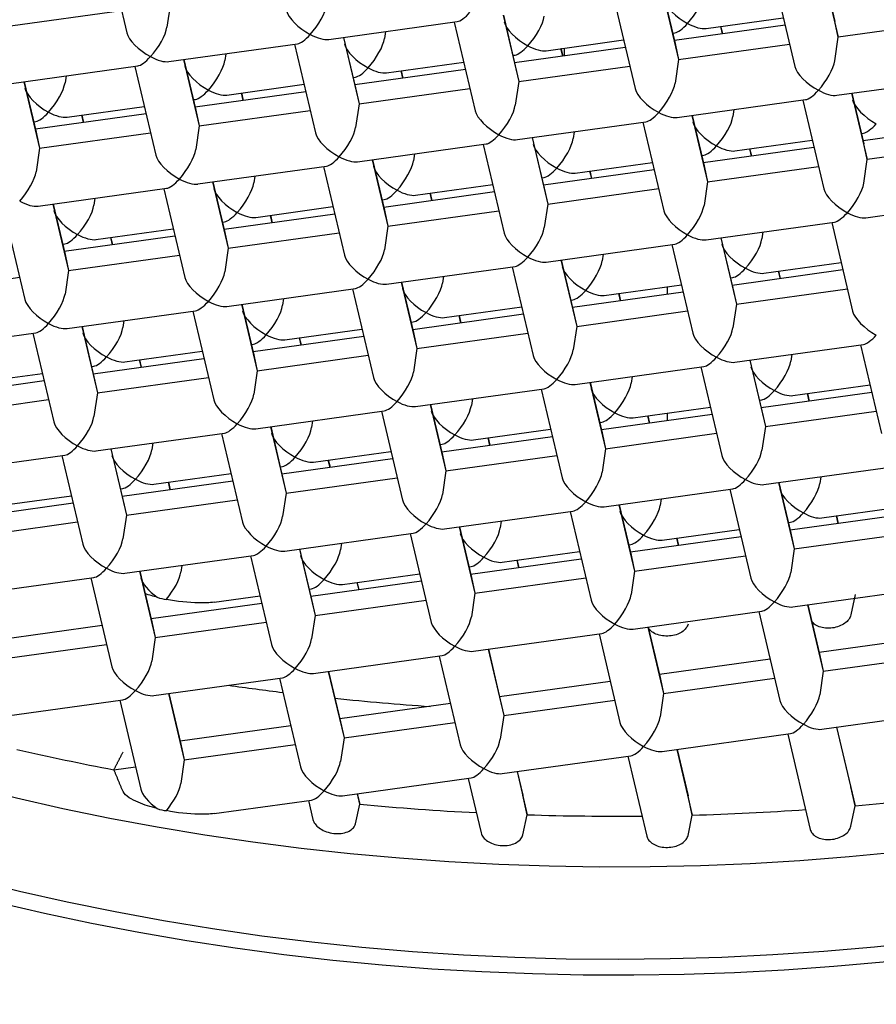
# Model space of a CAD drawing. Units: millimetres. Extents: x -18 to 428, y -18 to 584.
# Drawn here: x 125 to 129, y 497 to 502 of the extents above; entities that cross this region are included whole.
import ezdxf

# ---------------------------------------------------------------- set-up
doc = ezdxf.new("R2010")
doc.units = ezdxf.units.MM
for name, color, linetype in [('$DDT_AUDIT_GENERATED_(53D)', 7, 'Continuous'), ('A4240445_SIEB_SC', 7, 'Continuous'), ('A4240483_GEH_HD_', 7, 'Continuous'), ('A4240486_EINS_LA', 7, 'Continuous'), ('A4240491_RING_SC', 7, 'Continuous'), ('A4240493_REGLER_', 7, 'Continuous'), ('Default', 7, 'Continuous')]:
    doc.layers.add(name, color=color, linetype=linetype)

# ---------------------------------------------------------------- blocks, each defined once
blk = doc.blocks.new('SE')
at = {"layer": '$DDT_AUDIT_GENERATED_(53D)', "color": 7, "linetype": 'Continuous'}
for centre, major_axis, start_param, end_param in [((127.7967, 511.8172), (78.348, 0), -0.211716, 3.353309), ((127.7967, 507.5157), (30.95, 0), 0, 3.779855)]:
    blk.add_ellipse(centre, major_axis=major_axis, ratio=0.766044, start_param=start_param, end_param=end_param, dxfattribs=at)
at = {"layer": 'A4240445_SIEB_SC', "color": 7, "linetype": 'Continuous'}
for p, q in [((125.3151, 502.3564), (125.4172, 501.9247)), ((128.8028, 502.2254), (128.8792, 501.9024)), ((128.8041, 502.2256), (128.8623, 501.9796)), ((128.5653, 502.1925), (128.6674, 501.7607)), ((127.788, 502.0846), (127.8901, 501.6529)), ((128.0255, 502.1176), (128.1019, 501.7945)), ((128.0268, 502.1177), (128.085, 501.8718)), ((124.8516, 501.9584), (125.3915, 502.0334)), ((125.629, 502.0663), (125.6121, 501.9517)), ((127.2481, 502.0097), (127.3245, 501.6866)), ((127.2494, 502.0099), (127.3076, 501.7639)), ((128.2356, 501.9451), (128.6115, 501.9973)), ((126.3993, 501.8919), (127.0249, 501.9787)), ((127.0106, 501.9767), (127.1127, 501.545)), ((128.6201, 501.9609), (128.0815, 501.8862)), ((128.3157, 501.9187), (128.3071, 501.9551)), ((128.317, 501.9189), (128.3084, 501.9552)), ((128.8792, 501.9024), (128.8623, 501.9796)), ((129.4191, 501.9773), (128.8792, 501.9024)), ((126.4708, 501.9018), (126.5472, 501.5787)), ((126.4721, 501.902), (126.5303, 501.656)), ((126.676, 501.9303), (126.6711, 501.8971)), ((127.4583, 501.8373), (127.8341, 501.8894)), ((128.0729, 501.9226), (128.0839, 501.9241)), ((128.8623, 501.7878), (128.8792, 501.9024)), ((125.6219, 501.784), (126.2475, 501.8708)), ((126.2333, 501.8688), (126.3354, 501.4371)), ((127.8427, 501.8531), (127.3042, 501.7783)), ((127.5384, 501.8108), (127.5298, 501.8472)), ((127.5397, 501.811), (127.5311, 501.8474)), ((128.085, 501.8718), (128.1019, 501.7945)), ((128.1019, 501.7945), (128.6417, 501.8694)), ((125.6934, 501.7939), (125.7698, 501.4709)), ((125.6947, 501.7941), (125.7529, 501.5481)), ((125.8986, 501.8224), (125.8938, 501.7892)), ((127.2956, 501.8147), (127.3065, 501.8162)), ((128.1019, 501.7945), (128.085, 501.6799)), ((124.8446, 501.6761), (125.4702, 501.7629)), ((125.4559, 501.761), (125.558, 501.3292)), ((127.0654, 501.7452), (126.5269, 501.6704)), ((126.6809, 501.7294), (127.0568, 501.7815)), ((127.3076, 501.7639), (127.3245, 501.6866)), ((127.3245, 501.6866), (127.8644, 501.7615)), ((125.1213, 501.7145), (125.1164, 501.6813)), ((126.5183, 501.7068), (126.5292, 501.7083)), ((126.761, 501.7029), (126.7524, 501.7393)), ((126.7624, 501.7031), (126.7538, 501.7395)), ((128.8721, 501.62), (129.4977, 501.7069)), ((124.9161, 501.686), (124.9925, 501.363)), ((124.9174, 501.6862), (124.9756, 501.4402)), ((125.9036, 501.6215), (126.2794, 501.6737)), ((126.5303, 501.656), (126.5472, 501.5787)), ((126.5472, 501.5787), (127.087, 501.6537)), ((127.3245, 501.6866), (127.3076, 501.572)), ((125.7409, 501.5989), (125.7518, 501.6004)), ((126.288, 501.6373), (125.7495, 501.5625)), ((125.9837, 501.595), (125.9751, 501.6314)), ((125.985, 501.5952), (125.9764, 501.6316)), ((128.0948, 501.5122), (128.7204, 501.599)), ((128.9436, 501.63), (129.02, 501.3069)), ((128.945, 501.6302), (129.0031, 501.3842)), ((125.1262, 501.5136), (125.5021, 501.5658)), ((126.5472, 501.5787), (126.5303, 501.4641)), ((128.3715, 501.5506), (128.3666, 501.5174)), ((128.7062, 501.597), (128.8083, 501.1653)), ((125.5107, 501.5294), (124.9722, 501.4547)), ((125.2063, 501.4872), (125.1977, 501.5235)), ((125.2077, 501.4873), (125.1991, 501.5237)), ((125.7529, 501.5481), (125.7698, 501.4709)), ((125.7698, 501.4709), (126.3097, 501.5458)), ((128.1663, 501.5221), (128.2427, 501.199)), ((128.1676, 501.5223), (128.2258, 501.2763)), ((124.9636, 501.491), (124.9745, 501.4925)), ((125.7698, 501.4709), (125.7529, 501.3563)), ((127.3175, 501.4043), (127.943, 501.4911)), ((127.9288, 501.4891), (128.0309, 501.0574)), ((129.5383, 501.4733), (128.9997, 501.3986)), ((124.9756, 501.4402), (124.9925, 501.363)), ((124.9925, 501.363), (125.5323, 501.4379)), ((127.3889, 501.4142), (127.4653, 501.0911)), ((127.3903, 501.4144), (127.4484, 501.1684)), ((127.5942, 501.4427), (127.5893, 501.4095)), ((128.9911, 501.435), (129.0021, 501.4365)), ((124.9925, 501.363), (124.9756, 501.2484)), ((126.5401, 501.2964), (127.1657, 501.3832)), ((127.1515, 501.3812), (127.2536, 500.9495)), ((128.7609, 501.3655), (128.2224, 501.2907)), ((128.3765, 501.3497), (128.7523, 501.4018)), ((128.4566, 501.3232), (128.448, 501.3596)), ((128.4579, 501.3234), (128.4493, 501.3598)), ((129.02, 501.3069), (129.0031, 501.3842)), ((129.5599, 501.3818), (129.02, 501.3069)), ((126.8168, 501.3348), (126.8119, 501.3016)), ((128.2138, 501.3271), (128.2247, 501.3286)), ((125.7628, 501.1885), (126.3884, 501.2753)), ((126.3741, 501.2734), (126.4762, 500.8416)), ((126.6116, 501.3063), (126.688, 500.9833)), ((126.6129, 501.3065), (126.6711, 501.0605)), ((127.5991, 501.2418), (127.975, 501.2939)), ((128.2258, 501.2763), (128.2427, 501.199)), ((128.2427, 501.199), (128.7826, 501.2739)), ((129.0031, 501.1923), (129.02, 501.3069)), ((126.0395, 501.2269), (126.0346, 501.1938)), ((127.4364, 501.2192), (127.4474, 501.2207)), ((127.9836, 501.2576), (127.445, 501.1828)), ((127.6792, 501.2153), (127.6706, 501.2517)), ((127.6805, 501.2155), (127.6719, 501.2519)), ((124.9854, 501.0806), (125.611, 501.1675)), ((125.8343, 501.1984), (125.9107, 500.8754)), ((125.8356, 501.1986), (125.8938, 500.9526)), ((126.8218, 501.1339), (127.1976, 501.1861)), ((127.4484, 501.1684), (127.4653, 501.0911)), ((127.4653, 501.0911), (128.0052, 501.1661)), ((128.2427, 501.199), (128.2258, 501.0844)), ((125.2621, 501.119), (125.2572, 501.0859)), ((125.5968, 501.1655), (125.6989, 500.7337)), ((127.2062, 501.1497), (126.6677, 501.0749)), ((126.9019, 501.1074), (126.8933, 501.1438)), ((126.9032, 501.1076), (126.8946, 501.144)), ((125.0569, 501.0906), (125.1333, 500.7675)), ((125.0582, 501.0907), (125.1164, 500.8447)), ((126.0444, 501.026), (126.4203, 501.0782)), ((126.6591, 501.1113), (126.67, 501.1128)), ((127.4653, 501.0911), (127.4484, 500.9765)), ((129.013, 501.0246), (129.6386, 501.1114)), ((124.8194, 501.0576), (124.9215, 500.6258)), ((126.4289, 501.0418), (125.8903, 500.9671)), ((126.1245, 500.9996), (126.1159, 501.0359)), ((126.1258, 500.9997), (126.1172, 501.0361)), ((126.6711, 501.0605), (126.688, 500.9833)), ((126.688, 500.9833), (127.2279, 501.0582)), ((125.8817, 501.0034), (125.8927, 501.0049)), ((126.688, 500.9833), (126.6711, 500.8687)), ((128.2356, 500.9167), (128.8612, 501.0035)), ((128.847, 501.0015), (128.9491, 500.5698)), ((125.6515, 500.9339), (125.113, 500.8592)), ((125.2671, 500.9181), (125.6429, 500.9703)), ((125.3472, 500.8917), (125.3386, 500.928)), ((125.3485, 500.8919), (125.3399, 500.9282)), ((125.8938, 500.9526), (125.9107, 500.8754)), ((125.9107, 500.8754), (126.4505, 500.9503)), ((128.3071, 500.9266), (128.3835, 500.6035)), ((128.3084, 500.9268), (128.3666, 500.6808)), ((128.5123, 500.9551), (128.5075, 500.9219)), ((125.1044, 500.8955), (125.1153, 500.8971)), ((127.4583, 500.8088), (128.0839, 500.8956)), ((128.0696, 500.8936), (128.1717, 500.4619)), ((125.1164, 500.8447), (125.1333, 500.7675)), ((125.1333, 500.7675), (125.6732, 500.8424)), ((125.9107, 500.8754), (125.8938, 500.7608)), ((127.735, 500.8472), (127.7301, 500.814)), ((126.6809, 500.7009), (127.3065, 500.7877)), ((127.2923, 500.7858), (127.3944, 500.354)), ((127.5298, 500.8187), (127.6062, 500.4957)), ((127.5311, 500.8189), (127.5893, 500.5729)), ((128.5173, 500.7542), (128.8931, 500.8063)), ((125.1333, 500.7675), (125.1164, 500.6529)), ((126.9577, 500.7393), (126.9528, 500.7062)), ((128.9017, 500.77), (128.3632, 500.6952)), ((128.5974, 500.7277), (128.5888, 500.7641)), ((128.5987, 500.7279), (128.5901, 500.7643)), ((124.356, 500.6596), (124.8958, 500.7345)), ((126.7524, 500.7108), (126.8288, 500.3878)), ((126.7538, 500.711), (126.8119, 500.465)), ((127.7399, 500.6463), (128.1158, 500.6985)), ((128.3546, 500.7316), (128.3655, 500.7331)), ((125.9036, 500.593), (126.5292, 500.6799)), ((126.5149, 500.6779), (126.6171, 500.2461)), ((128.1244, 500.6621), (127.5859, 500.5874)), ((127.82, 500.6198), (127.8114, 500.6562)), ((127.8214, 500.62), (127.8128, 500.6564)), ((128.3666, 500.6808), (128.3835, 500.6035)), ((128.3835, 500.6035), (128.9234, 500.6785)), ((125.9751, 500.603), (126.0515, 500.2799)), ((125.9764, 500.6031), (126.0346, 500.3571)), ((126.1803, 500.6314), (126.1754, 500.5983)), ((127.5773, 500.6237), (127.5882, 500.6252)), ((128.3835, 500.6035), (128.3666, 500.4889)), ((125.1262, 500.4851), (125.7518, 500.572)), ((125.7376, 500.57), (125.8397, 500.1382)), ((127.3471, 500.5542), (126.8085, 500.4795)), ((126.9626, 500.5384), (127.3385, 500.5906)), ((127.0427, 500.512), (127.0341, 500.5483)), ((127.044, 500.5122), (127.0354, 500.5485)), ((127.5893, 500.5729), (127.6062, 500.4957)), ((127.6062, 500.4957), (128.146, 500.5706)), ((125.1991, 500.4953), (125.2572, 500.2493)), ((125.403, 500.5236), (125.3981, 500.4904)), ((126.7999, 500.5158), (126.8108, 500.5173)), ((127.6062, 500.4957), (127.5893, 500.3811)), ((124.3489, 500.3773), (124.9745, 500.4641)), ((124.9603, 500.4621), (125.0624, 500.0304)), ((125.1977, 500.4951), (125.2741, 500.172)), ((126.1853, 500.4305), (126.5611, 500.4827)), ((126.8119, 500.465), (126.8288, 500.3878)), ((126.8288, 500.3878), (127.3687, 500.4627)), ((126.0226, 500.4079), (126.0335, 500.4095)), ((126.5697, 500.4463), (126.0312, 500.3716)), ((126.2653, 500.4041), (126.2567, 500.4404)), ((126.2667, 500.4043), (126.2581, 500.4406)), ((128.3765, 500.3212), (129.0021, 500.408)), ((128.9878, 500.406), (129.0899, 499.9743)), ((125.4079, 500.3226), (125.7838, 500.3748)), ((126.0346, 500.3571), (126.0515, 500.2799)), ((126.0515, 500.2799), (126.5913, 500.3548)), ((126.8288, 500.3878), (126.8119, 500.2732)), ((128.6532, 500.3596), (128.6483, 500.3264)), ((125.7924, 500.3384), (125.2538, 500.2637)), ((125.488, 500.2962), (125.4794, 500.3326)), ((125.4893, 500.2964), (125.4807, 500.3328)), ((128.448, 500.3311), (128.5244, 500.0081)), ((128.4493, 500.3313), (128.5075, 500.0853)), ((124.6306, 500.2148), (125.0064, 500.2669)), ((125.2452, 500.3001), (125.2562, 500.3016)), ((126.0515, 500.2799), (126.0346, 500.1653)), ((127.5991, 500.2133), (128.2247, 500.3001)), ((128.2105, 500.2982), (128.3126, 499.8664)), ((125.015, 500.2306), (124.4765, 500.1558)), ((125.2572, 500.2493), (125.2741, 500.172)), ((125.2741, 500.172), (125.814, 500.2469)), ((127.6706, 500.2232), (127.747, 499.9002)), ((127.6719, 500.2234), (127.7301, 499.9774)), ((127.8758, 500.2517), (127.8709, 500.2186)), ((128.6581, 500.1587), (129.034, 500.2109)), ((125.2741, 500.172), (125.2572, 500.0574)), ((126.8218, 500.1054), (127.4474, 500.1923)), ((127.4331, 500.1903), (127.5352, 499.7585)), ((129.0426, 500.1745), (128.504, 500.0998)), ((128.7382, 500.1323), (128.7296, 500.1686)), ((128.7395, 500.1324), (128.7309, 500.1688)), ((124.4968, 500.0641), (125.0367, 500.139)), ((126.8933, 500.1154), (126.9697, 499.7923)), ((126.8946, 500.1155), (126.9528, 499.8695)), ((127.0985, 500.1438), (127.0936, 500.1107)), ((128.4954, 500.1361), (128.5064, 500.1376)), ((126.0444, 499.9975), (126.67, 500.0844)), ((126.6558, 500.0824), (126.7579, 499.6506)), ((128.2652, 500.0666), (127.7267, 499.9919)), ((127.8808, 500.0508), (128.2566, 500.103)), ((128.5075, 500.0853), (128.5244, 500.0081)), ((128.5244, 500.0081), (129.0642, 500.083)), ((126.3211, 500.036), (126.3163, 500.0028)), ((127.7181, 500.0282), (127.729, 500.0298)), ((127.9609, 500.0244), (127.9523, 500.0607)), ((127.9622, 500.0246), (127.9536, 500.0609)), ((125.2671, 499.8897), (125.8927, 499.9765)), ((125.8784, 499.9745), (125.9805, 499.5428)), ((126.1159, 500.0075), (126.1923, 499.6844)), ((126.1172, 500.0077), (126.1754, 499.7617)), ((127.1034, 499.9429), (127.4793, 499.9951)), ((127.7301, 499.9774), (127.747, 499.9002)), ((127.747, 499.9002), (128.2869, 499.9751)), ((128.5244, 500.0081), (128.5075, 499.8935)), ((125.5438, 499.9281), (125.5389, 499.8949)), ((126.9407, 499.9204), (126.9517, 499.9219)), ((127.4879, 499.9587), (126.9493, 499.884)), ((127.1835, 499.9165), (127.1749, 499.9529)), ((127.1849, 499.9167), (127.1763, 499.953)), ((125.3386, 499.8996), (125.415, 499.5765)), ((125.3399, 499.8998), (125.3981, 499.6538)), ((126.3261, 499.835), (126.7019, 499.8872)), ((127.747, 499.9002), (127.7301, 499.7856)), ((124.4897, 499.7818), (125.1153, 499.8686)), ((125.1011, 499.8666), (125.2032, 499.4349)), ((126.7105, 499.8508), (126.172, 499.7761)), ((126.4062, 499.8086), (126.3976, 499.845)), ((126.4075, 499.8088), (126.3989, 499.8452)), ((126.9528, 499.8695), (126.9697, 499.7923)), ((126.9697, 499.7923), (127.5095, 499.8672)), ((125.5487, 499.7272), (125.9246, 499.7793)), ((126.1634, 499.8125), (126.1743, 499.814)), ((126.9697, 499.7923), (126.9528, 499.6777)), ((128.5173, 499.7257), (129.1429, 499.8125)), ((125.9332, 499.743), (125.3947, 499.6682)), ((125.6288, 499.7007), (125.6202, 499.7371)), ((125.6302, 499.7009), (125.6216, 499.7373)), ((126.1754, 499.7617), (126.1923, 499.6844)), ((126.1923, 499.6844), (126.7322, 499.7593)), ((128.5888, 499.7356), (128.6652, 499.4126)), ((128.5901, 499.7358), (128.6483, 499.4898)), ((128.794, 499.7641), (128.7891, 499.731)), ((125.3861, 499.7046), (125.397, 499.7061)), ((126.1923, 499.6844), (126.1754, 499.5698)), ((127.7399, 499.6178), (128.3655, 499.7047)), ((128.3513, 499.7027), (128.4534, 499.2709)), ((125.1558, 499.6351), (124.6173, 499.5603)), ((124.7714, 499.6193), (125.1472, 499.6714)), ((125.3981, 499.6538), (125.415, 499.5765)), ((125.415, 499.5765), (125.9548, 499.6514)), ((128.0167, 499.6562), (128.0118, 499.6231)), ((126.9626, 499.51), (127.5882, 499.5968)), ((127.574, 499.5948), (127.6761, 499.163)), ((127.8114, 499.6278), (127.8878, 499.3047)), ((127.8128, 499.6279), (127.8709, 499.3819)), ((128.799, 499.5632), (129.1748, 499.6154)), ((124.6376, 499.4686), (125.1775, 499.5436)), ((125.415, 499.5765), (125.3981, 499.4619)), ((127.2393, 499.5484), (127.2344, 499.5152)), ((128.6363, 499.5406), (128.6472, 499.5422)), ((129.1834, 499.579), (128.6449, 499.5043)), ((128.879, 499.5368), (128.8704, 499.5731)), ((128.8804, 499.537), (128.8718, 499.5733)), ((126.1853, 499.4021), (126.8108, 499.4889)), ((127.0341, 499.5199), (127.1105, 499.1968)), ((127.0354, 499.5201), (127.0936, 499.2741)), ((128.0216, 499.4553), (128.3975, 499.5075)), ((128.6483, 499.4898), (128.6652, 499.4126)), ((126.7966, 499.4869), (126.8987, 499.0552)), ((128.4061, 499.4711), (127.8675, 499.3964)), ((128.1017, 499.4289), (128.0931, 499.4653)), ((128.103, 499.4291), (128.0944, 499.4654)), ((128.6652, 499.4126), (129.205, 499.4875)), ((126.2567, 499.412), (126.3332, 499.0889)), ((126.2581, 499.4122), (126.3163, 499.1662)), ((126.462, 499.4405), (126.4571, 499.4073)), ((127.2443, 499.3474), (127.6201, 499.3996)), ((127.8589, 499.4328), (127.8699, 499.4343)), ((128.6652, 499.4126), (128.6483, 499.298)), ((125.4079, 499.2942), (126.0335, 499.381)), ((126.0193, 499.379), (126.1214, 498.9473)), ((127.6287, 499.3632), (127.0902, 499.2885)), ((127.3244, 499.321), (127.3158, 499.3574)), ((127.3257, 499.3212), (127.3171, 499.3576)), ((127.8709, 499.3819), (127.8878, 499.3047)), ((127.8878, 499.3047), (128.4277, 499.3796)), ((125.4794, 499.3041), (125.5558, 498.981)), ((125.4807, 499.3043), (125.5389, 499.0583)), ((125.6846, 499.3326), (125.6797, 499.2994)), ((127.0816, 499.3249), (127.0925, 499.3264)), ((127.8878, 499.3047), (127.8709, 499.1901)), ((124.6306, 499.1863), (125.2562, 499.2731)), ((125.2419, 499.2711), (125.344, 498.8394)), ((126.8514, 499.2554), (126.3128, 499.1806)), ((126.4669, 499.2396), (126.8428, 499.2917)), ((126.547, 499.2131), (126.5384, 499.2495)), ((127.0936, 499.2741), (127.1105, 499.1968)), ((127.1105, 499.1968), (127.6504, 499.2717)), ((126.3042, 499.217), (126.3152, 499.2185)), ((128.6581, 499.1302), (129.2837, 499.2171)), ((125.842, 499.1528), (126.0654, 499.1838)), ((126.3163, 499.1662), (126.3332, 499.0889)), ((126.3332, 499.0889), (126.873, 499.1638)), ((127.1105, 499.1968), (127.0936, 499.0822)), ((128.9608, 499.1912), (128.9403, 499.0915)), ((126.074, 499.1475), (125.5355, 499.0727)), ((127.8808, 499.0224), (128.5064, 499.1092)), ((128.4921, 499.1072), (128.5942, 498.6754)), ((128.7296, 499.1402), (128.806, 498.8171)), ((128.7309, 499.1403), (128.7891, 498.8943)), ((125.5389, 499.0583), (125.5558, 498.981)), ((126.3332, 499.0889), (126.3163, 498.9743)), ((125.2967, 499.0396), (124.7581, 498.9649)), ((125.5558, 498.981), (126.0957, 499.056)), ((127.9523, 499.0323), (128.0287, 498.7092)), ((127.9536, 499.0325), (128.0118, 498.7865)), ((125.5558, 498.981), (125.5389, 498.8664)), ((127.1034, 498.9145), (127.729, 499.0013)), ((127.7148, 498.9993), (127.8169, 498.5676)), ((129.3242, 498.9835), (128.7857, 498.9088)), ((124.7785, 498.8732), (125.3183, 498.9481)), ((127.1749, 498.9244), (127.2513, 498.6013)), ((127.1763, 498.9246), (127.2344, 498.6786)), ((126.3261, 498.8066), (126.9517, 498.8934)), ((126.9374, 498.8914), (127.0395, 498.4597)), ((128.5469, 498.8756), (128.0084, 498.8009)), ((128.7891, 498.8943), (128.806, 498.8171)), ((128.806, 498.8171), (129.3459, 498.892)), ((125.5487, 498.6987), (126.1743, 498.7855)), ((126.1601, 498.7835), (126.2622, 498.3518)), ((126.3976, 498.8165), (126.474, 498.4934)), ((126.3989, 498.8167), (126.4571, 498.5707)), ((128.0118, 498.7865), (128.0287, 498.7092)), ((128.0287, 498.7092), (128.5685, 498.7841)), ((128.806, 498.8171), (128.7891, 498.7025)), ((127.7695, 498.7678), (127.231, 498.693)), ((124.7714, 498.5908), (125.397, 498.6776)), ((125.3827, 498.6757), (125.4849, 498.2439)), ((125.6202, 498.7086), (125.6966, 498.3856)), ((125.6216, 498.7088), (125.6797, 498.4628)), ((127.2344, 498.6786), (127.2513, 498.6013)), ((127.2513, 498.6013), (127.7912, 498.6763)), ((128.0287, 498.7092), (128.0118, 498.5946)), ((126.9922, 498.6599), (126.4537, 498.5851)), ((127.2513, 498.6013), (127.2344, 498.4867)), ((128.799, 498.5348), (129.4245, 498.6216)), ((126.2149, 498.552), (125.6763, 498.4773)), ((126.4571, 498.5707), (126.474, 498.4934)), ((126.474, 498.4934), (127.0138, 498.5684)), ((128.8704, 498.5447), (128.9608, 498.1628)), ((128.9412, 498.2512), (128.8718, 498.5449)), ((126.474, 498.4934), (126.4571, 498.3788)), ((128.0216, 498.4269), (128.6472, 498.5137)), ((128.633, 498.5117), (128.7427, 498.0475)), ((125.6797, 498.4628), (125.6966, 498.3856)), ((125.6966, 498.3856), (126.2365, 498.4605)), ((128.0931, 498.4368), (128.1687, 498.1171)), ((128.0944, 498.437), (128.148, 498.2105)), ((127.2443, 498.319), (127.8699, 498.4058)), ((127.8556, 498.4038), (127.9476, 498.0149)), ((125.3545, 498.3381), (125.4592, 498.3526)), ((125.6966, 498.3856), (125.6797, 498.271)), ((126.4669, 498.2111), (127.0925, 498.2979)), ((127.0783, 498.296), (127.1411, 498.0301)), ((127.3158, 498.3289), (127.3654, 498.1189)), ((127.3171, 498.3291), (127.3444, 498.2135)), ((128.9608, 498.1628), (128.9403, 498.2549)), ((126.5384, 498.221), (126.5504, 498.1702)), ((126.5504, 498.1702), (126.5391, 498.2211)), ((127.3654, 498.1189), (127.3444, 498.2135)), ((128.1687, 498.1171), (128.148, 498.2105)), ((125.842, 498.1244), (126.3152, 498.19)), ((126.3009, 498.1881), (126.3228, 498.0956)), ((126.5291, 498.0743), (126.5504, 498.1702)), ((128.9403, 498.0631), (128.9608, 498.1628)), ((127.3444, 498.0217), (127.3654, 498.1189)), ((128.148, 498.0186), (128.1687, 498.1171))]:
    blk.add_line(p, q, dxfattribs=at)
for centre, radius, start, end in [((125.6265, 499.3452), 0.1788, 249.9933, 264.6288), ((125.6264, 498.3164), 0.1784, 249.9775, 264.6445)]:
    blk.add_arc(centre, radius, start, end, dxfattribs=at)
for centre, major_axis, ratio, start_param, end_param in [((128.146, 502.0337), (0.112, -0.0767), 0.405594, 3.552073, 4.983243), ((128.146, 502.0337), (0.0736, 0.1075), 0.305189, 4.293051, 5.724221), ((126.3097, 501.9804), (0.112, -0.0767), 0.405594, 3.552073, 4.983243), ((126.3097, 501.9804), (0.0736, 0.1075), 0.305189, 4.293051, 5.724221), ((127.087, 502.0883), (0.0736, 0.1075), 0.305189, 3.412447, 4.293051), ((127.3687, 501.9258), (0.0736, 0.1075), 0.305189, 4.293051, 5.724221), ((125.5323, 501.8725), (0.0736, 0.1075), 0.305189, 4.293051, 5.724221), ((127.3687, 501.9258), (0.112, -0.0767), 0.405594, 3.552073, 4.983243), ((128.146, 502.0337), (0.0736, 0.1075), 0.305189, 3.412447, 4.293051), ((128.146, 502.0337), (-0.112, 0.0767), 0.405594, 1.841651, 2.722255), ((125.5323, 501.8725), (0.112, -0.0767), 0.405594, 3.552073, 4.983243), ((126.3097, 501.9804), (0.0736, 0.1075), 0.305189, 3.412447, 4.293051), ((126.3097, 501.9804), (-0.112, 0.0767), 0.405594, 1.841651, 2.722255), ((126.5913, 501.8179), (0.0736, 0.1075), 0.305189, 4.293051, 5.724221), ((126.5913, 501.8179), (0.112, -0.0767), 0.405594, 3.552073, 4.983243), ((127.3687, 501.9258), (0.0736, 0.1075), 0.305189, 3.412447, 4.293051), ((127.3687, 501.9258), (-0.112, 0.0767), 0.405594, 1.841651, 2.722255), ((125.5323, 501.8725), (0.0736, 0.1075), 0.305189, 3.412447, 4.293051), ((125.5323, 501.8725), (-0.112, 0.0767), 0.405594, 1.841651, 2.722255), ((125.814, 501.71), (0.0736, 0.1075), 0.305189, 4.293051, 5.724221), ((125.814, 501.71), (0.112, -0.0767), 0.405594, 3.552073, 4.983243), ((126.5913, 501.8179), (0.0736, 0.1075), 0.305189, 3.412447, 4.293051), ((126.5913, 501.8179), (-0.112, 0.0767), 0.405594, 1.841651, 2.722255), ((128.7825, 501.7086), (0.112, -0.0767), 0.405594, 3.552073, 4.983243), ((128.7825, 501.7086), (-0.0736, -0.1075), 0.305189, 1.151459, 2.582629), ((125.0366, 501.6021), (0.112, -0.0767), 0.405594, 3.552073, 4.983243), ((125.0366, 501.6021), (0.0736, 0.1075), 0.305189, 4.293051, 5.724221), ((125.814, 501.71), (0.0736, 0.1075), 0.305189, 3.412447, 4.293051), ((125.814, 501.71), (-0.112, 0.0767), 0.405594, 1.841651, 2.722255), ((128.0052, 501.6007), (0.112, -0.0767), 0.405594, 3.552073, 4.983243), ((128.0052, 501.6007), (0.0736, 0.1075), 0.305189, 4.293051, 5.724221), ((128.7825, 501.7086), (0.0736, 0.1075), 0.305189, 3.412447, 4.293051), ((128.7825, 501.7086), (-0.112, 0.0767), 0.405594, 1.841651, 2.722255), ((129.0642, 501.5461), (0.112, -0.0767), 0.405594, 3.552073, 4.983243), ((127.2278, 501.4928), (0.0736, 0.1075), 0.305189, 4.293051, 5.724221), ((125.0366, 501.6021), (0.0736, 0.1075), 0.305189, 3.412447, 4.293051), ((125.0366, 501.6021), (-0.112, 0.0767), 0.405594, 1.841651, 2.722255), ((127.2278, 501.4928), (0.112, -0.0767), 0.405594, 3.552073, 4.983243), ((128.0052, 501.6007), (0.0736, 0.1075), 0.305189, 3.412447, 4.293051), ((128.0052, 501.6007), (-0.112, 0.0767), 0.405594, 1.841651, 2.722255), ((128.2868, 501.4382), (0.0736, 0.1075), 0.305189, 4.293051, 5.724221), ((126.4505, 501.3849), (0.0736, 0.1075), 0.305189, 4.293051, 5.724221), ((128.2868, 501.4382), (0.112, -0.0767), 0.405594, 3.552073, 4.983243), ((129.0642, 501.5461), (0.0736, 0.1075), 0.305189, 3.412447, 4.293051), ((126.4505, 501.3849), (0.112, -0.0767), 0.405594, 3.552073, 4.983243), ((127.2278, 501.4928), (0.0736, 0.1075), 0.305189, 3.412447, 4.293051), ((127.2278, 501.4928), (-0.112, 0.0767), 0.405594, 1.841651, 2.722255), ((127.5095, 501.3303), (0.0736, 0.1075), 0.305189, 4.293051, 5.724221), ((127.5095, 501.3303), (0.112, -0.0767), 0.405594, 3.552073, 4.983243), ((128.2868, 501.4382), (0.0736, 0.1075), 0.305189, 3.412447, 4.293051), ((128.2868, 501.4382), (-0.112, 0.0767), 0.405594, 1.841651, 2.722255), ((125.6731, 501.277), (0.112, -0.0767), 0.405594, 3.552073, 4.983243), ((125.6731, 501.277), (0.0736, 0.1075), 0.305189, 4.293051, 5.724221), ((126.4505, 501.3849), (0.0736, 0.1075), 0.305189, 3.412447, 4.293051), ((126.4505, 501.3849), (-0.112, 0.0767), 0.405594, 1.841651, 2.722255), ((126.7321, 501.2224), (0.112, -0.0767), 0.405594, 3.552073, 4.983243), ((126.7321, 501.2224), (0.0736, 0.1075), 0.305189, 4.293051, 5.724221), ((127.5095, 501.3303), (0.0736, 0.1075), 0.305189, 3.412447, 4.293051), ((127.5095, 501.3303), (-0.112, 0.0767), 0.405594, 1.841651, 2.722255), ((124.8958, 501.1691), (0.0736, 0.1075), 0.305189, 4.293051, 5.724221), ((125.6731, 501.277), (0.0736, 0.1075), 0.305189, 3.412447, 4.293051), ((125.6731, 501.277), (-0.112, 0.0767), 0.405594, 1.841651, 2.722255), ((125.9548, 501.1145), (0.112, -0.0767), 0.405594, 3.552073, 4.983243), ((125.9548, 501.1145), (0.0736, 0.1075), 0.305189, 4.293051, 5.724221), ((128.9234, 501.1131), (-0.0736, -0.1075), 0.305189, 1.151459, 2.582629), ((126.7321, 501.2224), (0.0736, 0.1075), 0.305189, 3.412447, 4.293051), ((126.7321, 501.2224), (-0.112, 0.0767), 0.405594, 1.841651, 2.722255), ((128.9234, 501.1131), (0.112, -0.0767), 0.405594, 3.552073, 4.983243), ((124.8958, 501.1691), (-0.112, 0.0767), 0.405594, 1.841651, 2.722255), ((125.1775, 501.0066), (0.0736, 0.1075), 0.305189, 4.293051, 5.724221), ((128.146, 501.0052), (0.0736, 0.1075), 0.305189, 4.293051, 5.724221), ((125.1775, 501.0066), (0.112, -0.0767), 0.405594, 3.552073, 4.983243), ((125.9548, 501.1145), (0.0736, 0.1075), 0.305189, 3.412447, 4.293051), ((125.9548, 501.1145), (-0.112, 0.0767), 0.405594, 1.841651, 2.722255), ((128.146, 501.0052), (0.112, -0.0767), 0.405594, 3.552073, 4.983243), ((128.9234, 501.1131), (0.0736, 0.1075), 0.305189, 3.412447, 4.293051), ((128.9234, 501.1131), (-0.112, 0.0767), 0.405594, 1.841651, 2.722255), ((127.3687, 500.8973), (0.0736, 0.1075), 0.305189, 4.293051, 5.724221), ((125.1775, 501.0066), (0.0736, 0.1075), 0.305189, 3.412447, 4.293051), ((125.1775, 501.0066), (-0.112, 0.0767), 0.405594, 1.841651, 2.722255), ((127.3687, 500.8973), (0.112, -0.0767), 0.405594, 3.552073, 4.983243), ((128.146, 501.0052), (0.0736, 0.1075), 0.305189, 3.412447, 4.293051), ((128.146, 501.0052), (-0.112, 0.0767), 0.405594, 1.841651, 2.722255), ((128.4277, 500.8427), (0.112, -0.0767), 0.405594, 3.552073, 4.983243), ((128.4277, 500.8427), (0.0736, 0.1075), 0.305189, 4.293051, 5.724221), ((126.5913, 500.7894), (0.112, -0.0767), 0.405594, 3.552073, 4.983243), ((126.5913, 500.7894), (0.0736, 0.1075), 0.305189, 4.293051, 5.724221), ((127.3687, 500.8973), (0.0736, 0.1075), 0.305189, 3.412447, 4.293051), ((127.3687, 500.8973), (-0.112, 0.0767), 0.405594, 1.841651, 2.722255), ((127.6503, 500.7348), (0.112, -0.0767), 0.405594, 3.552073, 4.983243), ((127.6503, 500.7348), (0.0736, 0.1075), 0.305189, 4.293051, 5.724221), ((125.814, 500.6816), (0.0736, 0.1075), 0.305189, 4.293051, 5.724221), ((128.4277, 500.8427), (0.0736, 0.1075), 0.305189, 3.412447, 4.293051), ((128.4277, 500.8427), (-0.112, 0.0767), 0.405594, 1.841651, 2.722255), ((125.814, 500.6816), (0.112, -0.0767), 0.405594, 3.552073, 4.983243), ((126.5913, 500.7894), (0.0736, 0.1075), 0.305189, 3.412447, 4.293051), ((126.5913, 500.7894), (-0.112, 0.0767), 0.405594, 1.841651, 2.722255), ((126.873, 500.6269), (0.0736, 0.1075), 0.305189, 4.293051, 5.724221), ((125.0366, 500.5737), (0.0736, 0.1075), 0.305189, 4.293051, 5.724221), ((126.873, 500.6269), (0.112, -0.0767), 0.405594, 3.552073, 4.983243), ((127.6503, 500.7348), (0.0736, 0.1075), 0.305189, 3.412447, 4.293051), ((127.6503, 500.7348), (-0.112, 0.0767), 0.405594, 1.841651, 2.722255), ((125.0366, 500.5737), (0.112, -0.0767), 0.405594, 3.552073, 4.983243), ((125.814, 500.6816), (0.0736, 0.1075), 0.305189, 3.412447, 4.293051), ((125.814, 500.6816), (-0.112, 0.0767), 0.405594, 1.841651, 2.722255), ((126.0956, 500.519), (0.0736, 0.1075), 0.305189, 4.293051, 5.724221), ((126.0956, 500.519), (0.112, -0.0767), 0.405594, 3.552073, 4.983243), ((126.873, 500.6269), (0.0736, 0.1075), 0.305189, 3.412447, 4.293051), ((126.873, 500.6269), (-0.112, 0.0767), 0.405594, 1.841651, 2.722255), ((129.0642, 500.5176), (0.112, -0.0767), 0.405594, 3.552073, 4.983243), ((125.0366, 500.5737), (0.0736, 0.1075), 0.305189, 3.412447, 4.293051), ((125.0366, 500.5737), (-0.112, 0.0767), 0.405594, 1.841651, 2.722255), ((125.3183, 500.4112), (0.112, -0.0767), 0.405594, 3.552073, 4.983243), ((125.3183, 500.4112), (0.0736, 0.1075), 0.305189, 4.293051, 5.724221), ((126.0956, 500.519), (0.0736, 0.1075), 0.305189, 3.412447, 4.293051), ((126.0956, 500.519), (-0.112, 0.0767), 0.405594, 1.841651, 2.722255), ((128.2868, 500.4097), (0.112, -0.0767), 0.405594, 3.552073, 4.983243), ((128.2868, 500.4097), (0.0736, 0.1075), 0.305189, 4.293051, 5.724221), ((129.0642, 500.5176), (0.0736, 0.1075), 0.305189, 3.412447, 4.293051), ((127.5095, 500.3018), (0.112, -0.0767), 0.405594, 3.552073, 4.983243), ((127.5095, 500.3018), (0.0736, 0.1075), 0.305189, 4.293051, 5.724221), ((125.3183, 500.4112), (0.0736, 0.1075), 0.305189, 3.412447, 4.293051), ((125.3183, 500.4112), (-0.112, 0.0767), 0.405594, 1.841651, 2.722255), ((128.2868, 500.4097), (0.0736, 0.1075), 0.305189, 3.412447, 4.293051), ((128.2868, 500.4097), (-0.112, 0.0767), 0.405594, 1.841651, 2.722255), ((128.5685, 500.2472), (0.0736, 0.1075), 0.305189, 4.293051, 5.724221), ((126.7321, 500.194), (0.0736, 0.1075), 0.305189, 4.293051, 5.724221), ((128.5685, 500.2472), (0.112, -0.0767), 0.405594, 3.552073, 4.983243), ((126.7321, 500.194), (0.112, -0.0767), 0.405594, 3.552073, 4.983243), ((127.5095, 500.3018), (0.0736, 0.1075), 0.305189, 3.412447, 4.293051), ((127.5095, 500.3018), (-0.112, 0.0767), 0.405594, 1.841651, 2.722255), ((127.7912, 500.1393), (0.0736, 0.1075), 0.305189, 4.293051, 5.724221), ((125.9548, 500.0861), (0.0736, 0.1075), 0.305189, 4.293051, 5.724221), ((127.7912, 500.1393), (0.112, -0.0767), 0.405594, 3.552073, 4.983243), ((128.5685, 500.2472), (0.0736, 0.1075), 0.305189, 3.412447, 4.293051), ((128.5685, 500.2472), (-0.112, 0.0767), 0.405594, 1.841651, 2.722255), ((125.9548, 500.0861), (0.112, -0.0767), 0.405594, 3.552073, 4.983243), ((126.7321, 500.194), (0.0736, 0.1075), 0.305189, 3.412447, 4.293051), ((126.7321, 500.194), (-0.112, 0.0767), 0.405594, 1.841651, 2.722255), ((127.0138, 500.0314), (0.112, -0.0767), 0.405594, 3.552073, 4.983243), ((127.0138, 500.0314), (0.0736, 0.1075), 0.305189, 4.293051, 5.724221), ((127.7912, 500.1393), (0.0736, 0.1075), 0.305189, 3.412447, 4.293051), ((127.7912, 500.1393), (-0.112, 0.0767), 0.405594, 1.841651, 2.722255), ((125.1775, 499.9782), (0.112, -0.0767), 0.405594, 3.552073, 4.983243), ((125.1775, 499.9782), (0.0736, 0.1075), 0.305189, 4.293051, 5.724221), ((125.9548, 500.0861), (0.0736, 0.1075), 0.305189, 3.412447, 4.293051), ((125.9548, 500.0861), (-0.112, 0.0767), 0.405594, 1.841651, 2.722255), ((126.2365, 499.9236), (0.112, -0.0767), 0.405594, 3.552073, 4.983243), ((126.2365, 499.9236), (0.0736, 0.1075), 0.305189, 4.293051, 5.724221), ((127.0138, 500.0314), (0.0736, 0.1075), 0.305189, 3.412447, 4.293051), ((127.0138, 500.0314), (-0.112, 0.0767), 0.405594, 1.841651, 2.722255), ((125.1775, 499.9782), (0.0736, 0.1075), 0.305189, 3.412447, 4.293051), ((125.1775, 499.9782), (-0.112, 0.0767), 0.405594, 1.841651, 2.722255), ((125.4591, 499.8157), (0.0736, 0.1075), 0.305189, 4.293051, 5.724221), ((128.4277, 499.8142), (0.0736, 0.1075), 0.305189, 4.293051, 5.724221), ((125.4591, 499.8157), (0.112, -0.0767), 0.405594, 3.552073, 4.983243), ((126.2365, 499.9236), (0.0736, 0.1075), 0.305189, 3.412447, 4.293051), ((126.2365, 499.9236), (-0.112, 0.0767), 0.405594, 1.841651, 2.722255), ((128.4277, 499.8142), (0.112, -0.0767), 0.405594, 3.552073, 4.983243), ((127.6503, 499.7064), (0.0736, 0.1075), 0.305189, 4.293051, 5.724221), ((125.4591, 499.8157), (0.0736, 0.1075), 0.305189, 3.412447, 4.293051), ((125.4591, 499.8157), (-0.112, 0.0767), 0.405594, 1.841651, 2.722255), ((127.6503, 499.7064), (0.112, -0.0767), 0.405594, 3.552073, 4.983243), ((128.4277, 499.8142), (0.0736, 0.1075), 0.305189, 3.412447, 4.293051), ((128.4277, 499.8142), (-0.112, 0.0767), 0.405594, 1.841651, 2.722255), ((128.7093, 499.6517), (0.0736, 0.1075), 0.305189, 4.293051, 5.724221), ((128.7093, 499.6517), (0.112, -0.0767), 0.405594, 3.552073, 4.983243), ((126.873, 499.5985), (0.112, -0.0767), 0.405594, 3.552073, 4.983243), ((126.873, 499.5985), (0.0736, 0.1075), 0.305189, 4.293051, 5.724221), ((127.6503, 499.7064), (0.0736, 0.1075), 0.305189, 3.412447, 4.293051), ((127.6503, 499.7064), (-0.112, 0.0767), 0.405594, 1.841651, 2.722255), ((127.932, 499.5439), (0.112, -0.0767), 0.405594, 3.552073, 4.983243), ((127.932, 499.5439), (0.0736, 0.1075), 0.305189, 4.293051, 5.724221), ((128.7093, 499.6517), (0.0736, 0.1075), 0.305189, 3.412447, 4.293051), ((128.7093, 499.6517), (-0.112, 0.0767), 0.405594, 1.841651, 2.722255), ((126.0956, 499.4906), (0.112, -0.0767), 0.405594, 3.552073, 4.983243), ((126.0956, 499.4906), (0.0736, 0.1075), 0.305189, 4.293051, 5.724221), ((126.873, 499.5985), (0.0736, 0.1075), 0.305189, 3.412447, 4.293051), ((126.873, 499.5985), (-0.112, 0.0767), 0.405594, 1.841651, 2.722255), ((127.1546, 499.436), (0.0736, 0.1075), 0.305189, 4.293051, 5.724221), ((125.3183, 499.3827), (0.0736, 0.1075), 0.305189, 4.293051, 5.724221), ((127.1546, 499.436), (0.112, -0.0767), 0.405594, 3.552073, 4.983243), ((127.932, 499.5439), (0.0736, 0.1075), 0.305189, 3.412447, 4.293051), ((127.932, 499.5439), (-0.112, 0.0767), 0.405594, 1.841651, 2.722255), ((125.3183, 499.3827), (0.112, -0.0767), 0.405594, 3.552073, 4.983243), ((126.0956, 499.4906), (0.0736, 0.1075), 0.305189, 3.412447, 4.293051), ((126.0956, 499.4906), (-0.112, 0.0767), 0.405594, 1.841651, 2.722255), ((126.3773, 499.3281), (0.0736, 0.1075), 0.305189, 4.293051, 5.724221), ((126.3773, 499.3281), (0.112, -0.0767), 0.405594, 3.552073, 4.983243), ((127.1546, 499.436), (0.0736, 0.1075), 0.305189, 3.412447, 4.293051), ((127.1546, 499.436), (-0.112, 0.0767), 0.405594, 1.841651, 2.722255), ((125.3183, 499.3827), (0.0736, 0.1075), 0.305189, 3.412447, 4.293051), ((125.3183, 499.3827), (-0.112, 0.0767), 0.405594, 1.841651, 2.722255), ((125.6, 499.2202), (0.0736, 0.1075), 0.305189, 4.415, 5.724221), ((128.5685, 499.2188), (0.0736, 0.1075), 0.305189, 4.293051, 5.724221), ((125.6, 499.2202), (-0.112, 0.0767), 0.405594, 0.410481, 1.539058), ((126.3773, 499.3281), (0.0736, 0.1075), 0.305189, 3.412447, 4.293051), ((126.3773, 499.3281), (-0.112, 0.0767), 0.405594, 1.841651, 2.722255), ((128.5685, 499.2188), (0.112, -0.0767), 0.405594, 3.552073, 4.983243), ((127.7912, 499.1109), (0.112, -0.0767), 0.405594, 3.552073, 4.983243), ((127.7912, 499.1109), (0.0736, 0.1075), 0.305189, 4.293051, 5.724221), ((128.5685, 499.2188), (0.0736, 0.1075), 0.305189, 3.412447, 4.293051), ((128.5685, 499.2188), (-0.112, 0.0767), 0.405594, 1.841651, 2.722255), ((127.0138, 499.003), (0.0736, 0.1075), 0.305189, 4.293051, 5.724221), ((127.0138, 499.003), (0.112, -0.0767), 0.405594, 3.552073, 4.983243), ((127.7912, 499.1109), (0.0736, 0.1075), 0.305189, 3.412447, 4.293051), ((127.7912, 499.1109), (-0.112, 0.0767), 0.405594, 1.841651, 2.722255), ((126.2365, 498.8951), (0.0736, 0.1075), 0.305189, 4.293051, 5.724221), ((126.2365, 498.8951), (0.112, -0.0767), 0.405594, 3.552073, 4.983243), ((127.0138, 499.003), (0.0736, 0.1075), 0.305189, 3.412447, 4.293051), ((127.0138, 499.003), (-0.112, 0.0767), 0.405594, 1.841651, 2.722255), ((125.4591, 498.7872), (0.0736, 0.1075), 0.305189, 4.293051, 5.724221), ((125.4591, 498.7872), (0.112, -0.0767), 0.405594, 3.552073, 4.983243), ((126.2365, 498.8951), (0.0736, 0.1075), 0.305189, 3.412447, 4.293051), ((126.2365, 498.8951), (-0.112, 0.0767), 0.405594, 1.841651, 2.722255), ((125.4591, 498.7872), (0.0736, 0.1075), 0.305189, 3.412447, 4.293051), ((125.4591, 498.7872), (-0.112, 0.0767), 0.405594, 1.841651, 2.722255), ((127.7967, 506.4781), (-10.264, 0), 0.766044, 1.386148, 1.412283), ((127.7967, 506.4781), (-10.264, 0), 0.766044, 1.386148, 1.412283), ((127.7967, 506.4781), (-10.264, 0), 0.766044, 1.437237, 1.482596), ((127.7967, 506.4781), (-10.264, 0), 0.766044, 1.437237, 1.482596), ((128.7093, 498.6233), (0.112, -0.0767), 0.405594, 3.552073, 4.983243), ((128.7093, 498.6233), (0.0736, 0.1075), 0.305189, 4.293051, 5.724221), ((127.932, 498.5154), (0.0736, 0.1075), 0.305189, 4.293051, 5.724221), ((127.932, 498.5154), (0.112, -0.0767), 0.405594, 3.552073, 4.983243), ((128.7093, 498.6233), (0.0736, 0.1075), 0.305189, 3.412447, 4.293051), ((128.7093, 498.6233), (-0.112, 0.0767), 0.405594, 1.841651, 2.722255), ((127.1546, 498.4075), (0.0736, 0.1075), 0.305189, 4.293051, 5.724221), ((127.7967, 505.9639), (-10.25, 0), 0.766044, 1.282437, 1.330223), ((127.1546, 498.4075), (0.112, -0.0767), 0.405594, 3.552073, 4.983243), ((127.932, 498.5154), (0.0736, 0.1075), 0.305189, 3.412447, 4.293051), ((127.932, 498.5154), (-0.112, 0.0767), 0.405594, 1.841651, 2.722255), ((126.3773, 498.2996), (0.112, -0.0767), 0.405594, 3.552073, 4.983243), ((126.3773, 498.2996), (0.0736, 0.1075), 0.305189, 4.293051, 5.724221), ((127.1546, 498.4075), (0.0736, 0.1075), 0.305189, 3.412447, 4.293051), ((127.1546, 498.4075), (-0.112, 0.0767), 0.405594, 1.841651, 2.722255), ((125.6, 498.1917), (-0.112, 0.0767), 0.405594, 0.410481, 1.539058), ((125.6, 498.1917), (0.0736, 0.1075), 0.305189, 4.415, 5.724221), ((126.3773, 498.2996), (0.0736, 0.1075), 0.305189, 3.412447, 4.293051), ((126.3773, 498.2996), (-0.112, 0.0767), 0.405594, 1.841651, 2.722255), ((127.7967, 505.9639), (10.25, 0), 0.766044, 4.826202, 4.879907), ((127.7967, 505.9639), (-10.25, 0), 0.766044, 1.448907, 1.50464), ((127.7967, 505.9639), (-10.25, 0), 0.766044, 1.528708, 1.583399), ((127.7967, 505.9639), (10.25, 0), 0.766044, 4.74869, 4.802717)]:
    blk.add_ellipse(centre, major_axis=major_axis, ratio=ratio, start_param=start_param, end_param=end_param, dxfattribs=at)
for points, degree in [([(125.5653, 499.1772), (125.5455, 499.1822), (125.5257, 499.188), (125.5063, 499.1947)], 3), ([(125.3545, 498.3381), (125.3765, 498.3811), (125.3985, 498.4238)], 2), ([(125.3985, 498.2319), (125.3765, 498.2847), (125.3545, 498.3381)], 2)]:
    blk.add_open_spline(points, degree=degree, dxfattribs=at)
for points, knots in [([(125.8429, 499.153), (125.8189, 499.1498), (125.7939, 499.1491), (125.7157, 499.1505), (125.6627, 499.1567), (125.6098, 499.1672)], [0.2581521, 0.2581521, 0.2581521, 0.2581521, 0.5, 0.5, 1, 1, 1, 1]), ([(128.9403, 499.0915), (128.9388, 499.0842), (128.9354, 499.0767), (128.9304, 499.0698), (128.9254, 499.0629), (128.9186, 499.0563), (128.9105, 499.0506), (128.9025, 499.0448), (128.893, 499.0398), (128.8829, 499.036), (128.8727, 499.0322), (128.8617, 499.0294), (128.8506, 499.0279), (128.8394, 499.0263), (128.828, 499.0261), (128.8171, 499.0271), (128.8063, 499.028), (128.7958, 499.0303), (128.7864, 499.0337), (128.7771, 499.0371), (128.7687, 499.0417), (128.7619, 499.0471), (128.7564, 499.0515), (128.7519, 499.0565), (128.7486, 499.0618)], [0, 0, 0, 0, 0.116739, 0.116739, 0.116739, 0.2341719, 0.2341719, 0.2341719, 0.3516759, 0.3516759, 0.3516759, 0.4694397, 0.4694397, 0.4694397, 0.5875554, 0.5875554, 0.5875554, 0.7059666, 0.7059666, 0.7059666, 0.824451, 0.824451, 0.824451, 0.91971, 0.91971, 0.91971, 0.91971]), ([(128.148, 499.0471), (128.1465, 499.0399), (128.1431, 499.0327), (128.138, 499.0261), (128.133, 499.0195), (128.1261, 499.0134), (128.1181, 499.0082), (128.11, 499.0029), (128.1005, 498.9985), (128.0904, 498.9952), (128.0801, 498.9919), (128.0689, 498.9898), (128.0577, 498.9889), (128.0464, 498.9879), (128.0347, 498.9883), (128.0236, 498.9899), (128.0125, 498.9915), (128.0017, 498.9944), (127.9921, 498.9984), (127.9825, 499.0024), (127.9739, 499.0075), (127.967, 499.0134), (127.9615, 499.0181), (127.9569, 499.0233), (127.9535, 499.0289)], [0, 0, 0, 0, 0.1154894, 0.1154894, 0.1154894, 0.2316388, 0.2316388, 0.2316388, 0.348333, 0.348333, 0.348333, 0.4662677, 0.4662677, 0.4662677, 0.5854919, 0.5854919, 0.5854919, 0.7054902, 0.7054902, 0.7054902, 0.82531, 0.82531, 0.82531, 0.9203951, 0.9203951, 0.9203951, 0.9203951]), ([(125.5653, 498.1488), (125.5335, 498.1568), (125.5015, 498.1667), (125.4567, 498.186), (125.4421, 498.1932), (125.4156, 498.2104), (125.4032, 498.2206), (125.3985, 498.2319)], [0, 0, 0, 0, 0.5, 0.5, 0.75, 0.75, 1, 1, 1, 1]), ([(125.8429, 498.1245), (125.8189, 498.1214), (125.7939, 498.1206), (125.7157, 498.122), (125.6627, 498.1282), (125.6098, 498.1388)], [0.2581521, 0.2581521, 0.2581521, 0.2581521, 0.5, 0.5, 1, 1, 1, 1]), ([(126.3228, 498.0956), (126.3244, 498.0884), (126.3279, 498.081), (126.333, 498.0741), (126.3381, 498.0672), (126.3449, 498.0606), (126.3528, 498.0548), (126.361, 498.0489), (126.3705, 498.0436), (126.3807, 498.0394), (126.3914, 498.035), (126.4031, 498.0317), (126.4148, 498.0296), (126.4269, 498.0275), (126.4394, 498.0267), (126.4513, 498.0274), (126.4632, 498.028), (126.4748, 498.0301), (126.485, 498.0335), (126.495, 498.0368), (126.5039, 498.0415), (126.511, 498.0471), (126.5178, 498.0525), (126.523, 498.0589), (126.5262, 498.0658), (126.5275, 498.0685), (126.5285, 498.0714), (126.5291, 498.0743)], [0, 0, 0, 0, 0.111771, 0.111771, 0.111771, 0.223979, 0.223979, 0.223979, 0.339877, 0.339877, 0.339877, 0.461664, 0.461664, 0.461664, 0.587642, 0.587642, 0.587642, 0.714052, 0.714052, 0.714052, 0.836805, 0.836805, 0.836805, 0.953734, 0.953734, 0.953734, 1, 1, 1, 1]), ([(128.7427, 498.0475), (128.7443, 498.0404), (128.7478, 498.0335), (128.7529, 498.0274), (128.758, 498.0213), (128.765, 498.0157), (128.7731, 498.0113), (128.7812, 498.0068), (128.7908, 498.0033), (128.801, 498.0011), (128.8112, 497.9988), (128.8224, 497.9978), (128.8335, 497.998), (128.8447, 497.9983), (128.8562, 497.9998), (128.867, 498.0026), (128.8778, 498.0053), (128.8883, 498.0093), (128.8976, 498.0142), (128.9068, 498.019), (128.9151, 498.0249), (128.9218, 498.0314), (128.9284, 498.0379), (128.9335, 498.045), (128.9368, 498.0523), (128.9384, 498.0559), (128.9396, 498.0595), (128.9403, 498.0631)], [0, 0, 0, 0, 0.117007, 0.117007, 0.117007, 0.23469, 0.23469, 0.23469, 0.352701, 0.352701, 0.352701, 0.471081, 0.471081, 0.471081, 0.589569, 0.589569, 0.589569, 0.707877, 0.707877, 0.707877, 0.825845, 0.825845, 0.825845, 0.943484, 0.943484, 0.943484, 1, 1, 1, 1]), ([(127.1411, 498.0301), (127.1428, 498.0229), (127.1463, 498.0156), (127.1514, 498.009), (127.1566, 498.0023), (127.1634, 497.9961), (127.1715, 497.9907), (127.1797, 497.9853), (127.1893, 497.9806), (127.1996, 497.9771), (127.2101, 497.9735), (127.2216, 497.9709), (127.2331, 497.9697), (127.2449, 497.9685), (127.257, 497.9686), (127.2684, 497.97), (127.2798, 497.9714), (127.2909, 497.9742), (127.3008, 497.9781), (127.3104, 497.9819), (127.3191, 497.987), (127.326, 497.9929), (127.3327, 497.9986), (127.3379, 498.0052), (127.3412, 498.0122), (127.3426, 498.0153), (127.3437, 498.0185), (127.3444, 498.0217)], [0, 0, 0, 0, 0.114291, 0.114291, 0.114291, 0.229125, 0.229125, 0.229125, 0.346154, 0.346154, 0.346154, 0.466495, 0.466495, 0.466495, 0.588967, 0.588967, 0.588967, 0.711406, 0.711406, 0.711406, 0.83171, 0.83171, 0.83171, 0.948873, 0.948873, 0.948873, 1, 1, 1, 1]), ([(127.9476, 498.0149), (127.9492, 498.0077), (127.9527, 498.0006), (127.9578, 497.9942), (127.963, 497.9878), (127.9699, 497.9819), (127.978, 497.977), (127.9862, 497.9721), (127.9959, 497.968), (128.0061, 497.9651), (128.0165, 497.9622), (128.0278, 497.9605), (128.0392, 497.96), (128.0506, 497.9596), (128.0623, 497.9604), (128.0735, 497.9625), (128.0845, 497.9646), (128.0953, 497.968), (128.1048, 497.9724), (128.1142, 497.9767), (128.1226, 497.9822), (128.1294, 497.9884), (128.1361, 497.9944), (128.1413, 498.0013), (128.1446, 498.0084), (128.1461, 498.0118), (128.1473, 498.0152), (128.148, 498.0186)], [0, 0, 0, 0, 0.116028, 0.116028, 0.116028, 0.232679, 0.232679, 0.232679, 0.350396, 0.350396, 0.350396, 0.469592, 0.469592, 0.469592, 0.589596, 0.589596, 0.589596, 0.709397, 0.709397, 0.709397, 0.82815, 0.82815, 0.82815, 0.945541, 0.945541, 0.945541, 1, 1, 1, 1])]:
    blk.add_open_spline(points, degree=3, knots=knots, dxfattribs=at)
at = {"layer": 'A4240483_GEH_HD_', "color": 7, "linetype": 'Continuous'}
for start_param, end_param in [(1.592833, 6.283185), (0, 1.548365)]:
    blk.add_ellipse((127.7967, 511.6184), major_axis=(-79.0989, 0), ratio=0.766044, start_param=start_param, end_param=end_param, dxfattribs=at)
at = {"layer": 'A4240486_EINS_LA', "color": 7, "linetype": 'Continuous'}
for centre, major_axis, start_param, end_param in [((127.7967, 505.4497), (-9.9, 0), 0.046352, 3.079257), ((127.7967, 504.9997), (-9.9, 0), 0.01751, 3.126411), ((127.7967, 504.9997), (-10, 0), 0.04661, 3.063064)]:
    blk.add_ellipse(centre, major_axis=major_axis, ratio=0.766044, start_param=start_param, end_param=end_param, dxfattribs=at)
for points, knots in [([(127.7967, 489.3364), (128.0973, 489.3387), (128.8314, 489.3467), (130.1594, 489.4291), (131.6698, 489.6133), (133.1711, 489.8884), (134.6382, 490.2516), (136.067, 490.7013), (137.4479, 491.2351), (138.7731, 491.8501), (140.0348, 492.5429), (141.2253, 493.3098), (142.3375, 494.1464), (143.3644, 495.0479), (144.2999, 496.0089), (145.138, 497.0236), (145.8735, 498.0858), (146.5021, 499.1888), (147.0202, 500.3259), (147.4243, 501.4888), (147.7152, 502.6747), (147.8805, 503.8604), (147.9409, 504.7802), (147.9136, 505.2422), (147.9076, 505.3419)], [0, 0, 0, 0, 0.025812, 0.074204, 0.122611, 0.171026, 0.21945, 0.267883, 0.316325, 0.364772, 0.413217, 0.461651, 0.510061, 0.558433, 0.606746, 0.65498, 0.703114, 0.751127, 0.799006, 0.846744, 0.894349, 0.941838, 0.989241, 1, 1, 1, 1]), ([(107.6849, 504.7964), (107.6925, 504.4659), (107.7111, 503.8143), (107.8765, 502.6965), (108.1581, 501.5256), (108.5573, 500.3666), (109.067, 499.2371), (109.6859, 498.1405), (110.4104, 497.0838), (111.2366, 496.0729), (112.1599, 495.114), (113.175, 494.2128), (114.2758, 493.3746), (115.4559, 492.6046), (116.7082, 491.9072), (118.0252, 491.2866), (119.3992, 490.7463), (120.8221, 490.2893), (122.2847, 489.9184), (123.7825, 489.6351), (125.2912, 489.4427), (126.6656, 489.3494), (127.4432, 489.3397), (127.7967, 489.3364)], [0, 0, 0, 0, 0.036385, 0.084772, 0.133182, 0.181656, 0.230226, 0.278917, 0.327737, 0.376687, 0.425755, 0.474928, 0.524186, 0.57351, 0.622882, 0.672289, 0.721718, 0.771161, 0.82061, 0.870063, 0.919518, 0.968975, 1, 1, 1, 1])]:
    blk.add_open_spline(points, degree=3, knots=knots, dxfattribs=at)
at = {"layer": 'A4240491_RING_SC', "color": 7, "linetype": 'Continuous'}
blk.add_ellipse((127.7967, 505.2357), major_axis=(20.588, 0), ratio=0.766044, start_param=0, end_param=4.023689, dxfattribs=at)
for points, knots in [([(97.48, 503.9041), (97.487, 503.8577), (97.5629, 503.3573), (97.8302, 502.3198), (98.2734, 500.906), (98.844, 499.5011), (99.5213, 498.1301), (100.3078, 496.793), (101.1993, 495.4961), (102.193, 494.2441), (103.285, 493.0422), (104.4712, 491.8948), (105.7469, 490.8065), (107.1074, 489.7816), (108.5472, 488.824), (110.0607, 487.9375), (111.6422, 487.1254), (113.2853, 486.3907), (114.9839, 485.7363), (116.7312, 485.1646), (118.521, 484.6777), (120.3451, 484.2775), (122.2009, 483.9649), (124.0653, 483.7432), (125.971, 483.6069), (127.1241, 483.5897), (127.7967, 483.5819)], [0, 0, 0, 0, 0.00373, 0.046668, 0.08964, 0.13266, 0.175737, 0.218878, 0.262083, 0.305351, 0.348676, 0.392053, 0.435474, 0.478931, 0.522418, 0.565926, 0.609451, 0.652987, 0.696531, 0.740079, 0.78363, 0.827182, 0.870734, 0.914287, 0.95784, 1, 1, 1, 1]), ([(127.7967, 483.5819), (128.1656, 483.5842), (129.0691, 483.5921), (130.7059, 483.6737), (132.5749, 483.8565), (134.442, 484.1302), (136.2798, 484.4922), (138.0866, 484.9417), (139.8541, 485.477), (141.576, 486.0962), (143.2456, 486.7969), (144.8564, 487.5767), (146.4023, 488.4328), (147.8771, 489.3618), (149.2752, 490.3605), (150.5909, 491.4249), (151.8192, 492.551), (152.955, 493.7344), (153.9939, 494.9706), (154.9317, 496.2545), (155.765, 497.5813), (156.4896, 498.9444), (157.1063, 500.3429), (157.5997, 501.7546), (157.9253, 502.9101), (158.0341, 503.5219), (158.066, 503.7035)], [0, 0, 0, 0, 0.023259, 0.067072, 0.110893, 0.154716, 0.198543, 0.242375, 0.28621, 0.330049, 0.373891, 0.417733, 0.461572, 0.505406, 0.549229, 0.593035, 0.636818, 0.680569, 0.72428, 0.767942, 0.811547, 0.855089, 0.898562, 0.941966, 0.985303, 1, 1, 1, 1])]:
    blk.add_open_spline(points, degree=3, knots=knots, dxfattribs=at)
at = {"layer": 'A4240493_REGLER_', "color": 7, "linetype": 'Continuous'}
for p, q in [((127.5467, 501.812), (127.5467, 501.8495)), ((128.0467, 500.6889), (128.0467, 500.6513)), ((128.0467, 500.0738), (128.0467, 500.0363))]:
    blk.add_line(p, q, dxfattribs=at)

msp = doc.modelspace()

# ---------------------------------------------------------------- block references
at = {"layer": 'Default'}
msp.add_blockref('SE', (0, 0), dxfattribs=at)

doc.saveas('drawing.dxf')
